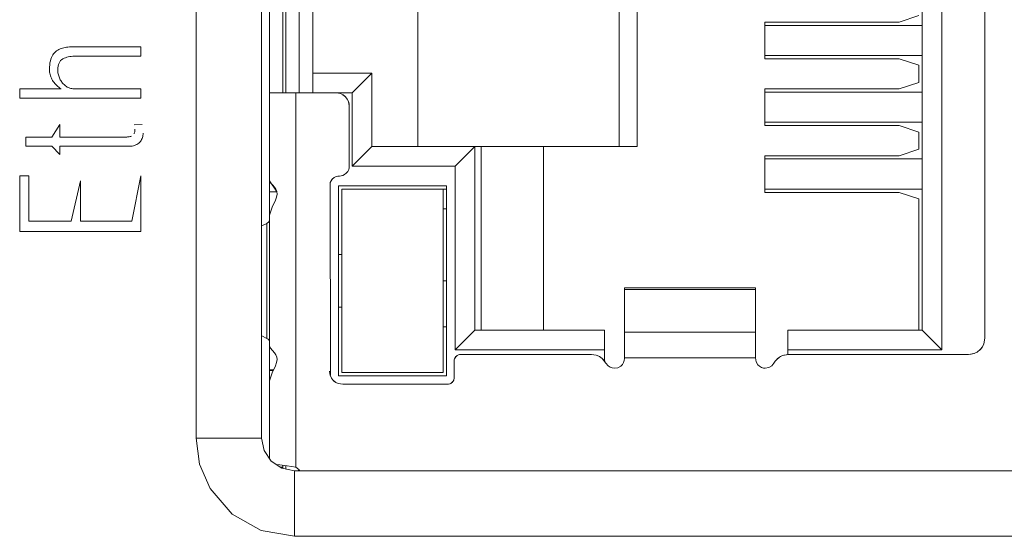
# Model space of a CAD drawing. Units: millimetres. Extents: x 19 to 7402, y 0 to 298.
# Drawn here: x 6430 to 6433, y 212 to 213 of the extents above; entities that cross this region are included whole.
import ezdxf

# ---------------------------------------------------------------- set-up
doc = ezdxf.new("R2010")
doc.units = ezdxf.units.MM
doc.layers.add('EPLAN578', color=7, linetype='Continuous', lineweight=50)

msp = doc.modelspace()

# ---------------------------------------------------------------- linework, layer by layer
at = {"layer": 'EPLAN578', "color": 7, "linetype": 'Continuous', "lineweight": 0, "ltscale": 4}
for p, q in [((6432.69, 212.1638), (6432.69, 214.6658)), ((6432.821, 212.1998), (6432.821, 214.6298)), ((6430.638, 214.269), (6430.638, 212.3748)), ((6430.638, 212.5606), (6430.638, 214.269)), ((6431.09, 212.7848), (6431.09, 214.0448)), ((6431.7052, 212.7848), (6431.7052, 214.0448)), ((6431.76, 212.7848), (6431.76, 214.0448)), ((6430.688, 212.9488), (6430.688, 213.8808)), ((6430.728, 212.9488), (6430.728, 213.8808)), ((6430.77, 212.9488), (6430.77, 213.8808)), ((6430.77, 213.0088), (6430.77, 213.8208)), ((6432.15, 213.1648), (6432.56, 213.1648)), ((6432.56, 213.1648), (6432.62, 213.1848)), ((6432.15, 213.1548), (6432.1655, 213.1548)), ((6432.15, 213.1548), (6432.63, 213.1548)), ((6429.9763, 213.0646), (6429.9789, 213.0681)), ((6429.9789, 213.0681), (6429.9817, 213.0712)), ((6429.9817, 213.0712), (6429.9848, 213.0741)), ((6429.9848, 213.0741), (6429.988, 213.0768)), ((6429.988, 213.0768), (6429.9913, 213.0791)), ((6429.9913, 213.0791), (6429.9948, 213.0811)), ((6429.9948, 213.0811), (6429.9984, 213.0829)), ((6429.9984, 213.0829), (6430.0021, 213.0844)), ((6430.0021, 213.0844), (6430.0061, 213.0856)), ((6430.0061, 213.0856), (6430.0101, 213.0865)), ((6430.0101, 213.0865), (6430.0143, 213.0872)), ((6430.0143, 213.0872), (6430.0184, 213.0878)), ((6430.0184, 213.0878), (6430.0226, 213.0884)), ((6430.0226, 213.0884), (6430.0268, 213.0888)), ((6430.0268, 213.0888), (6430.031, 213.0892)), ((6430.031, 213.0892), (6430.0352, 213.0894)), ((6430.0352, 213.0894), (6430.0394, 213.0895)), ((6430.0394, 213.0895), (6430.0436, 213.0895)), ((6430.0436, 213.0895), (6430.0478, 213.0895)), ((6430.0478, 213.0895), (6430.2452, 213.0895)), ((6430.2452, 213.0608), (6430.2452, 213.0895)), ((6429.9668, 213.034), (6429.9677, 213.0402)), ((6429.9677, 213.0402), (6429.9688, 213.046)), ((6429.9688, 213.046), (6429.9702, 213.0514)), ((6429.9702, 213.0514), (6429.972, 213.0562)), ((6429.972, 213.0562), (6429.974, 213.0606)), ((6429.974, 213.0606), (6429.9763, 213.0646)), ((6429.9938, 213.0352), (6429.9955, 213.0397)), ((6429.9955, 213.0397), (6429.9976, 213.0437)), ((6429.9976, 213.0437), (6430.0002, 213.0471)), ((6430.0002, 213.0471), (6430.0032, 213.05)), ((6430.0032, 213.05), (6430.0067, 213.0524)), ((6430.0067, 213.0524), (6430.0105, 213.0544)), ((6430.0105, 213.0544), (6430.0147, 213.0559)), ((6430.0147, 213.0559), (6430.0189, 213.0573)), ((6430.0189, 213.0573), (6430.0234, 213.0584)), ((6430.0234, 213.0584), (6430.028, 213.0593)), ((6430.028, 213.0593), (6430.0327, 213.06)), ((6430.0327, 213.06), (6430.0376, 213.0605)), ((6430.0376, 213.0605), (6430.0427, 213.0608)), ((6430.0427, 213.0608), (6430.048, 213.0609)), ((6430.048, 213.0609), (6430.0534, 213.0608)), ((6430.0534, 213.0608), (6430.2452, 213.0608)), ((6432.15, 213.0628), (6432.1655, 213.0628)), ((6432.15, 213.0628), (6432.63, 213.0628)), ((6432.56, 213.0528), (6432.62, 213.0328)), ((6429.9662, 213.0162), (6429.9663, 213.0273)), ((6429.9662, 213.0162), (6429.9665, 213.0124)), ((6429.9663, 213.0273), (6429.9668, 213.034)), ((6429.9665, 213.0124), (6429.9671, 213.0086)), ((6429.9671, 213.0086), (6429.968, 213.0048)), ((6429.9914, 213.0158), (6429.9917, 213.0248)), ((6429.9914, 213.0158), (6429.9916, 213.0127)), ((6429.9916, 213.0127), (6429.992, 213.0097)), ((6429.9917, 213.0248), (6429.9925, 213.0303)), ((6429.992, 213.0097), (6429.9926, 213.0067)), ((6429.9925, 213.0303), (6429.9938, 213.0352)), ((6430.77, 213.0088), (6430.95, 213.0088)), ((6430.89, 212.9488), (6430.95, 213.0088)), ((6432.62, 212.9808), (6432.62, 213.0328)), ((6429.968, 213.0048), (6429.969, 213.0011)), ((6429.969, 213.0011), (6429.9703, 212.9974)), ((6429.9703, 212.9974), (6429.9718, 212.9938)), ((6429.9718, 212.9938), (6429.9735, 212.9902)), ((6429.9735, 212.9902), (6429.9754, 212.9867)), ((6429.9754, 212.9867), (6429.9776, 212.9833)), ((6429.9776, 212.9833), (6429.98, 212.9801)), ((6429.98, 212.9801), (6429.9825, 212.977)), ((6429.9926, 213.0067), (6429.9933, 213.0037)), ((6429.9933, 213.0037), (6429.9942, 213.0007)), ((6429.9942, 213.0007), (6429.9952, 212.9978)), ((6429.9952, 212.9978), (6429.9964, 212.9948)), ((6429.9964, 212.9948), (6429.9977, 212.9918)), ((6429.9977, 212.9918), (6429.9991, 212.989)), ((6429.9991, 212.989), (6430.0007, 212.9863)), ((6430.0007, 212.9863), (6430.0024, 212.9836)), ((6430.0024, 212.9836), (6430.0043, 212.9811)), ((6430.0043, 212.9811), (6430.0062, 212.9787)), ((6430.0062, 212.9787), (6430.0083, 212.9764)), ((6432.56, 212.9608), (6432.62, 212.9808)), ((6429.8752, 212.961), (6430.0016, 212.961)), ((6429.9825, 212.977), (6429.9852, 212.974)), ((6429.9852, 212.974), (6429.9881, 212.9711)), ((6429.9881, 212.9711), (6429.9912, 212.9684)), ((6429.9912, 212.9684), (6429.9945, 212.9658)), ((6429.9945, 212.9658), (6429.9979, 212.9633)), ((6429.9979, 212.9633), (6430.0016, 212.961)), ((6430.0083, 212.9764), (6430.0105, 212.9741)), ((6430.0105, 212.9741), (6430.0128, 212.972)), ((6430.0128, 212.972), (6430.0153, 212.97)), ((6430.0153, 212.97), (6430.0178, 212.9682)), ((6430.0178, 212.9682), (6430.0204, 212.9665)), ((6430.0204, 212.9665), (6430.023, 212.9651)), ((6430.023, 212.9651), (6430.0258, 212.9639)), ((6430.0258, 212.9639), (6430.0287, 212.9629)), ((6430.0287, 212.9629), (6430.0316, 212.9621)), ((6430.0316, 212.9621), (6430.0346, 212.9616)), ((6430.0346, 212.9616), (6430.0377, 212.9612)), ((6430.0377, 212.9612), (6430.0409, 212.961)), ((6430.0409, 212.961), (6430.2452, 212.961)), ((6430.2452, 212.9323), (6430.2452, 212.961)), ((6430.638, 212.9488), (6430.638, 212.6473)), ((6430.6427, 212.9488), (6430.6499, 212.9488)), ((6430.6499, 212.9488), (6430.6602, 212.9488)), ((6430.6602, 212.9488), (6430.6761, 212.9488)), ((6430.6761, 212.9488), (6430.6912, 212.9488)), ((6430.6912, 212.9488), (6430.7044, 212.9488)), ((6430.7044, 212.9488), (6430.718, 212.9488)), ((6430.718, 212.9488), (6430.841, 212.9488)), ((6430.841, 212.9488), (6430.8478, 212.9482)), ((6430.841, 212.9488), (6430.89, 212.9488)), ((6430.8478, 212.9482), (6430.8544, 212.9465)), ((6430.89, 212.7248), (6430.89, 212.9488)), ((6432.15, 212.9608), (6432.56, 212.9608)), ((6432.15, 212.9508), (6432.1655, 212.9508)), ((6432.15, 212.9508), (6432.63, 212.9508)), ((6430.8544, 212.9465), (6430.8619, 212.9429)), ((6430.8545, 212.9464), (6430.8619, 212.9429)), ((6430.8619, 212.9429), (6430.87, 212.9364)), ((6430.8621, 212.9428), (6430.8686, 212.9377)), ((6430.87, 212.9364), (6430.875, 212.9298)), ((6430.875, 212.9298), (6430.8787, 212.9223)), ((6430.8751, 212.9297), (6430.8787, 212.9223)), ((6430.8787, 212.9223), (6430.881, 212.9088)), ((6430.8787, 212.9221), (6430.8804, 212.9156)), ((6430.8804, 212.9156), (6430.881, 212.9088)), ((6430.881, 212.7248), (6430.881, 212.9088)), ((6432.15, 212.8588), (6432.1655, 212.8588)), ((6432.15, 212.8588), (6432.63, 212.8588)), ((6429.9729, 212.8139), (6429.9981, 212.8521)), ((6430.2249, 212.8513), (6430.2495, 212.8521)), ((6430.225, 212.8259), (6430.2257, 212.828)), ((6430.2257, 212.828), (6430.2262, 212.8302)), ((6430.2262, 212.8302), (6430.2265, 212.8326)), ((6430.2265, 212.8326), (6430.2267, 212.8352)), ((6430.2267, 212.8352), (6430.2268, 212.8379)), ((6432.56, 212.8488), (6432.62, 212.8288)), ((6432.62, 212.7768), (6432.62, 212.8288)), ((6429.8936, 212.8139), (6429.9729, 212.8139)), ((6430.202, 212.8139), (6430.2047, 212.814)), ((6430.2047, 212.814), (6430.2073, 212.8142)), ((6430.2073, 212.8142), (6430.2098, 212.8145)), ((6430.2098, 212.8145), (6430.212, 212.815)), ((6430.212, 212.815), (6430.2141, 212.8156)), ((6430.2141, 212.8156), (6430.2161, 212.8163)), ((6430.2242, 212.824), (6430.225, 212.8259)), ((6430.2389, 212.7952), (6430.2414, 212.7977)), ((6430.2414, 212.7977), (6430.2436, 212.8003)), ((6430.2436, 212.8003), (6430.2456, 212.803)), ((6430.2456, 212.803), (6430.2473, 212.8059)), ((6430.2473, 212.8059), (6430.2488, 212.8089)), ((6430.2488, 212.8089), (6430.25, 212.812)), ((6430.25, 212.812), (6430.2509, 212.8153)), ((6430.2509, 212.8153), (6430.2515, 212.8187)), ((6430.2515, 212.8187), (6430.2519, 212.8222)), ((6430.2519, 212.8222), (6430.2521, 212.8259)), ((6429.9729, 212.7857), (6429.9981, 212.7608)), ((6430.2088, 212.7857), (6430.2136, 212.7859)), ((6430.2136, 212.7859), (6430.218, 212.7864)), ((6430.218, 212.7864), (6430.2222, 212.7872)), ((6430.2222, 212.7872), (6430.2261, 212.7883)), ((6430.2261, 212.7883), (6430.2297, 212.7896)), ((6430.2297, 212.7896), (6430.233, 212.7912)), ((6430.233, 212.7912), (6430.2361, 212.7931)), ((6430.2361, 212.7931), (6430.2389, 212.7952)), ((6431.204, 212.7248), (6431.264, 212.7848)), ((6431.264, 212.7848), (6431.284, 212.7848)), ((6431.284, 212.7848), (6431.474, 212.7848)), ((6431.474, 212.2238), (6431.474, 212.7848)), ((6431.474, 212.7848), (6431.76, 212.7848)), ((6431.474, 212.5043), (6431.474, 212.7848)), ((6432.56, 212.7568), (6432.62, 212.7768)), ((6432.15, 212.7568), (6432.56, 212.7568)), ((6432.15, 212.7468), (6432.1655, 212.7468)), ((6432.15, 212.7468), (6432.63, 212.7468)), ((6430.8717, 212.7031), (6430.8766, 212.7091)), ((6430.8727, 212.7041), (6430.8765, 212.709)), ((6430.8766, 212.7091), (6430.8793, 212.7148)), ((6430.8766, 212.7091), (6430.8793, 212.7147)), ((6430.8793, 212.7148), (6430.8806, 212.7197)), ((6430.8806, 212.7197), (6430.881, 212.7248)), ((6431.204, 212.1638), (6431.204, 212.7248)), ((6429.8752, 212.6956), (6429.9035, 212.6956)), ((6430.0328, 212.5572), (6430.0611, 212.6806)), ((6430.217, 212.5572), (6430.2452, 212.6956)), ((6430.2452, 212.6956), (6430.2452, 212.5256)), ((6430.638, 212.6802), (6430.6595, 212.6482)), ((6430.8228, 212.6749), (6430.8255, 212.6806)), ((6430.8255, 212.6805), (6430.8299, 212.6859)), ((6430.8255, 212.6806), (6430.8293, 212.6855)), ((6430.8293, 212.6855), (6430.8354, 212.6904)), ((6430.8353, 212.6903), (6430.8392, 212.6922)), ((6430.8354, 212.6904), (6430.841, 212.6931)), ((6430.8409, 212.693), (6430.851, 212.6948)), ((6430.841, 212.6931), (6430.8459, 212.6943)), ((6430.8459, 212.6943), (6430.851, 212.6948)), ((6430.851, 212.6948), (6430.8611, 212.6965)), ((6430.8561, 212.6952), (6430.861, 212.6965)), ((6430.8668, 212.6993), (6430.8717, 212.7031)), ((6430.6408, 212.6744), (6430.6469, 212.6678)), ((6430.6469, 212.6678), (6430.6533, 212.6604)), ((6430.6533, 212.6604), (6430.6572, 212.6542)), ((6430.6572, 212.6542), (6430.6598, 212.6476)), ((6430.6598, 212.6476), (6430.6608, 212.6399)), ((6430.8228, 212.6749), (6430.8234, 212.0853)), ((6430.848, 212.6648), (6431.178, 212.6648)), ((6431.168, 212.6548), (6431.178, 212.6548)), ((6431.168, 212.512), (6431.168, 212.6548)), ((6431.178, 212.0848), (6431.178, 212.6648)), ((6432.15, 212.6548), (6432.1655, 212.6548)), ((6432.15, 212.6548), (6432.63, 212.6548)), ((6430.638, 212.6466), (6430.6599, 212.6461)), ((6430.6453, 212.5993), (6430.6562, 212.6209)), ((6430.6562, 212.6209), (6430.6595, 212.6307)), ((6430.6595, 212.6307), (6430.6608, 212.6399)), ((6432.56, 212.6448), (6432.62, 212.6248)), ((6432.62, 212.2238), (6432.62, 212.6248)), ((6431.168, 212.5948), (6431.178, 212.5948)), ((6430.6354, 212.5549), (6430.6373, 212.5577)), ((6430.6373, 212.5577), (6430.638, 212.5606)), ((6430.638, 212.1747), (6430.638, 212.5748)), ((6430.6138, 212.5426), (6430.6298, 212.5503)), ((6430.6298, 212.5503), (6430.6354, 212.5549)), ((6430.638, 212.4079), (6430.638, 212.5336)), ((6430.858, 212.4748), (6430.858, 212.2147)), ((6430.848, 212.4548), (6430.858, 212.4548)), ((6430.638, 212.3643), (6430.638, 212.379)), ((6431.168, 212.3748), (6431.178, 212.3748)), ((6431.721, 212.3537), (6432.121, 212.3537)), ((6432.121, 212.3008), (6432.121, 212.3537)), ((6432.121, 212.3485), (6432.121, 212.3537)), ((6432.121, 212.2177), (6432.121, 212.3485)), ((6431.721, 212.338), (6431.721, 212.2717)), ((6432.121, 212.2717), (6432.121, 212.338)), ((6430.848, 212.2948), (6430.858, 212.2948)), ((6432.121, 212.2717), (6432.121, 212.3008)), ((6431.168, 212.2348), (6431.178, 212.2348)), ((6430.6138, 212.2069), (6430.6298, 212.1992)), ((6430.6336, 212.1964), (6430.6363, 212.1935)), ((6431.264, 212.2238), (6431.284, 212.2238)), ((6431.474, 212.2238), (6431.66, 212.2238)), ((6431.66, 212.1304), (6431.66, 212.2238)), ((6432.121, 212.2177), (6432.121, 212.1663)), ((6432.121, 212.2022), (6432.121, 212.2177)), ((6432.121, 212.2022), (6432.121, 212.154)), ((6432.22, 212.2238), (6432.63, 212.2238)), ((6432.22, 212.1497), (6432.22, 212.2238)), ((6432.8181, 212.1829), (6432.821, 212.1998)), ((6430.6363, 212.1935), (6430.638, 212.189)), ((6430.638, 212.1747), (6430.638, 212.189)), ((6430.638, 211.9548), (6430.638, 212.189)), ((6430.6408, 212.1689), (6430.6469, 212.1622)), ((6431.721, 212.1519), (6431.721, 212.1744)), ((6431.721, 212.1629), (6431.721, 212.173)), ((6432.121, 212.1663), (6432.121, 212.1398)), ((6432.8063, 212.1645), (6432.8136, 212.1736)), ((6432.8072, 212.1653), (6432.8135, 212.1735)), ((6432.8135, 212.1735), (6432.8181, 212.1829)), ((6432.8167, 212.1801), (6432.8181, 212.1829)), ((6430.6469, 212.1622), (6430.6533, 212.1548)), ((6430.6533, 212.1548), (6430.6572, 212.1487)), ((6430.6572, 212.1487), (6430.6598, 212.142)), ((6430.6598, 212.142), (6430.6608, 212.1343)), ((6431.2013, 212.1332), (6431.2022, 212.1365)), ((6431.2022, 212.1365), (6431.204, 212.1402)), ((6431.2022, 212.1365), (6431.204, 212.1402)), ((6431.204, 212.1402), (6431.2072, 212.1442)), ((6431.204, 212.1403), (6431.2066, 212.1436)), ((6431.2072, 212.1442), (6431.2105, 212.1468)), ((6431.2105, 212.1468), (6431.2143, 212.1486)), ((6431.2106, 212.1468), (6431.2143, 212.1486)), ((6431.2143, 212.1486), (6431.221, 212.1498)), ((6431.2143, 212.1486), (6431.2176, 212.1495)), ((6431.2176, 212.1495), (6431.221, 212.1498)), ((6431.221, 212.1498), (6431.6206, 212.1498)), ((6431.6206, 212.1498), (6431.6278, 212.1493)), ((6431.6278, 212.1493), (6431.6348, 212.1477)), ((6431.6382, 212.1466), (6431.6446, 212.1436)), ((6431.6446, 212.1436), (6431.6478, 212.1417)), ((6431.6446, 212.1436), (6431.6534, 212.1375)), ((6431.6478, 212.1417), (6431.6534, 212.1375)), ((6431.6534, 212.1375), (6431.6561, 212.135)), ((6431.6534, 212.1375), (6431.6646, 212.1235)), ((6431.7204, 212.1315), (6431.721, 212.1378)), ((6431.721, 212.1519), (6431.721, 212.1378)), ((6432.1859, 212.135), (6432.1942, 212.1417)), ((6432.1859, 212.135), (6432.1886, 212.1375)), ((6432.1886, 212.1375), (6432.1942, 212.1417)), ((6432.1942, 212.1417), (6432.2038, 212.1466)), ((6432.1942, 212.1417), (6432.1974, 212.1436)), ((6432.1974, 212.1436), (6432.2038, 212.1466)), ((6432.2073, 212.1477), (6432.2143, 212.1493)), ((6432.2143, 212.1493), (6432.2214, 212.1498)), ((6432.22, 212.1497), (6432.22, 212.1638)), ((6432.2214, 212.1498), (6432.771, 212.1498)), ((6432.7795, 212.1505), (6432.7877, 212.1526)), ((6432.7877, 212.1526), (6432.7971, 212.1571)), ((6432.7907, 212.1541), (6432.7972, 212.1572)), ((6432.7971, 212.1571), (6432.8072, 212.1653)), ((6430.6453, 212.0937), (6430.6562, 212.1154)), ((6430.6562, 212.1154), (6430.6595, 212.1252)), ((6430.6595, 212.1252), (6430.6608, 212.1343)), ((6431.201, 212.0788), (6431.2013, 212.1332)), ((6431.6561, 212.135), (6431.6608, 212.1296)), ((6431.6608, 212.1296), (6431.6646, 212.1235)), ((6431.6646, 212.1235), (6431.6713, 212.1152)), ((6431.6713, 212.1152), (6431.677, 212.1112)), ((6431.677, 212.1112), (6431.6838, 212.1087)), ((6431.6838, 212.1087), (6431.691, 212.1078)), ((6431.691, 212.1078), (6431.7011, 212.1095)), ((6431.7011, 212.1095), (6431.7101, 212.1146)), ((6431.7101, 212.1146), (6431.7149, 212.1196)), ((6431.7149, 212.1196), (6431.7184, 212.1255)), ((6431.7184, 212.1255), (6431.7204, 212.1315)), ((6432.1228, 212.1277), (6432.1278, 212.1187)), ((6432.1278, 212.1187), (6432.1328, 212.114)), ((6432.1328, 212.114), (6432.1395, 212.1101)), ((6432.1395, 212.1101), (6432.1452, 212.1084)), ((6432.1452, 212.1084), (6432.151, 212.1078)), ((6432.151, 212.1078), (6432.1616, 212.1097)), ((6432.1616, 212.1097), (6432.1707, 212.1152)), ((6432.1707, 212.1152), (6432.1774, 212.1235)), ((6432.1774, 212.1235), (6432.1813, 212.1296)), ((6432.1813, 212.1296), (6432.1859, 212.135)), ((6430.638, 212.0692), (6430.638, 212.1014)), ((6430.638, 212.0693), (6430.6453, 212.0937)), ((6430.821, 212.0988), (6430.8216, 212.092)), ((6430.8216, 212.092), (6430.8233, 212.0854)), ((6430.8233, 212.0854), (6430.8269, 212.0779)), ((6430.8244, 212.083), (6430.8269, 212.0779)), ((6430.8269, 212.0779), (6430.8334, 212.0698)), ((6431.1998, 212.072), (6431.201, 212.0788)), ((6430.8328, 212.0706), (6430.8401, 212.0647)), ((6430.8334, 212.0698), (6430.84, 212.0648)), ((6430.84, 212.0648), (6430.8475, 212.0611)), ((6430.8453, 212.0622), (6430.8475, 212.0611)), ((6430.8475, 212.0611), (6430.861, 212.0588)), ((6430.861, 212.0588), (6431.181, 212.0588)), ((6431.1844, 212.0591), (6431.1877, 212.0599)), ((6431.1877, 212.0599), (6431.1915, 212.0617)), ((6431.1889, 212.0605), (6431.1915, 212.0617)), ((6431.1915, 212.0617), (6431.1955, 212.065)), ((6431.1951, 212.0647), (6431.1981, 212.0683)), ((6431.1955, 212.065), (6431.198, 212.0683)), ((6431.198, 212.0683), (6431.1998, 212.072)), ((6430.638, 211.9852), (6430.638, 211.9977)), ((6430.638, 211.8313), (6430.638, 211.8996)), ((6430.4136, 211.8948), (6430.4244, 211.8147)), ((6430.6212, 211.8565), (6430.6428, 211.824)), ((6430.4244, 211.8147), (6430.4563, 211.7405)), ((6430.6428, 211.824), (6430.6753, 211.8024)), ((6430.6583, 211.8137), (6430.6697, 211.8131)), ((6430.6697, 211.8131), (6430.6912, 211.8103)), ((6430.6702, 211.8057), (6430.678, 211.8057)), ((6430.678, 211.8018), (6430.678, 211.8057)), ((6430.688, 211.7998), (6430.688, 211.8107)), ((6430.688, 211.7998), (6430.688, 211.8107)), ((6430.6912, 211.8103), (6430.718, 211.8057)), ((6430.6753, 211.8024), (6430.7136, 211.7948)), ((6430.7136, 211.7948), (6435.5136, 211.7948)), ((6430.725, 211.7948), (6430.7279, 211.7977)), ((6430.7271, 211.7986), (6430.7306, 211.7948)), ((6430.4563, 211.7405), (6430.5233, 211.6628)), ((6430.5233, 211.6628), (6430.6125, 211.6123)), ((6430.6125, 211.6123), (6430.7136, 211.5948))]:
    msp.add_line(p, q, dxfattribs=at)
for points in [[(6430.6212, 211.8565), (6430.6136, 211.8948), (6430.6136, 214.8948), (6430.6212, 214.933)], [(6430.4136, 214.8948), (6430.4136, 211.8948), (6430.6136, 211.8948)], [(6432.63, 214.6058), (6432.63, 212.2238), (6432.69, 212.1638)], [(6430.638, 214.269), (6430.638, 212.9488), (6430.6427, 212.9488)], [(6432.63, 212.6448), (6432.63, 212.2238), (6432.63, 214.1848)], [(6430.638, 212.9488), (6430.638, 212.5606), (6430.638, 213.8808)], [(6430.678, 213.1948), (6430.678, 212.9488), (6430.678, 213.8808)], [(6432.15, 213.1648), (6432.15, 213.0528), (6432.56, 213.0528)], [(6430.95, 213.0088), (6430.95, 212.7848), (6431.264, 212.7848)], [(6429.8752, 212.961), (6429.8752, 212.9323), (6430.2452, 212.9323)], [(6430.638, 212.6803), (6430.638, 212.9488), (6430.638, 212.6823)], [(6430.638, 212.9488), (6430.638, 212.6802), (6430.6408, 212.6744)], [(6430.638, 212.9488), (6430.638, 212.5749), (6430.6453, 212.5993)], [(6430.718, 212.9488), (6430.718, 211.8057), (6430.7271, 211.7986)], [(6432.15, 212.9608), (6432.15, 212.8488), (6432.56, 212.8488)], [(6429.9981, 212.8521), (6429.9981, 212.8139), (6430.202, 212.8139)], [(6429.8936, 212.8139), (6429.8936, 212.7857), (6429.9729, 212.7857)], [(6429.9981, 212.7608), (6429.9981, 212.7857), (6430.2088, 212.7857)], [(6430.95, 212.7848), (6430.89, 212.7248), (6431.204, 212.7248)], [(6431.264, 212.7848), (6431.264, 212.2238), (6431.66, 212.2238)], [(6431.284, 212.7848), (6431.284, 212.2238), (6431.474, 212.2238)], [(6432.15, 212.7568), (6432.15, 212.6448), (6432.56, 212.6448)], [(6429.8752, 212.6956), (6429.8752, 212.5256), (6430.2452, 212.5256)], [(6429.9035, 212.6956), (6429.9035, 212.5572), (6430.0328, 212.5572)], [(6430.0611, 212.6806), (6430.0611, 212.5572), (6430.217, 212.5572)], [(6430.8667, 212.6992), (6430.8611, 212.6965), (6430.8668, 212.6993)], [(6430.848, 212.0848), (6430.848, 212.4548), (6430.848, 212.6648)], [(6430.848, 212.6648), (6430.848, 212.0848), (6431.178, 212.0848)], [(6430.858, 212.3505), (6430.858, 212.512), (6430.858, 212.6548), (6431.168, 212.6548)], [(6430.858, 212.512), (6430.858, 212.4748), (6430.858, 212.6548)], [(6431.168, 212.512), (6431.168, 212.0948), (6431.168, 212.6548), (6431.168, 212.1248), (6431.168, 212.0948)], [(6430.638, 212.5749), (6430.638, 212.1747), (6430.6408, 212.1689)], [(6430.6298, 212.5503), (6430.6298, 212.1992), (6430.6336, 212.1964)], [(6430.638, 212.216), (6430.638, 212.2812), (6430.638, 212.3417), (6430.638, 212.4079)], [(6431.168, 212.0948), (6431.168, 212.2147), (6431.168, 212.3505)], [(6431.721, 212.3537), (6431.721, 212.3485), (6432.121, 212.3485)], [(6431.721, 212.3485), (6431.721, 212.2177), (6432.121, 212.2177)], [(6430.858, 212.1248), (6430.858, 212.2748), (6430.858, 212.0948), (6430.858, 212.1248)], [(6430.858, 212.2147), (6430.858, 212.0948), (6431.168, 212.0948)], [(6431.264, 212.2238), (6431.204, 212.1638), (6431.66, 212.1638)], [(6431.66, 212.1304), (6431.66, 212.1638), (6431.66, 212.2238)], [(6431.721, 212.1744), (6431.721, 212.2022), (6431.721, 212.2177), (6431.721, 212.1629)], [(6432.22, 212.2238), (6432.22, 212.1638), (6432.69, 212.1638)], [(6430.638, 211.8843), (6430.638, 211.8996), (6430.638, 212.189), (6430.638, 211.9212), (6430.638, 211.9126)], [(6430.638, 211.9852), (6430.638, 212.189), (6430.638, 211.9705)], [(6430.638, 212.189), (6430.638, 211.8313), (6430.638, 212.0692)], [(6430.638, 212.1747), (6430.638, 212.1034), (6430.6501, 212.1034)], [(6431.721, 212.1744), (6431.721, 212.1398), (6432.121, 212.1398)], [(6432.1228, 212.1277), (6432.121, 212.1398), (6432.121, 212.1744)], [(6431.6446, 212.1436), (6431.6348, 212.1477), (6431.6382, 212.1466)], [(6432.2214, 212.1498), (6432.2038, 212.1466), (6432.2073, 212.1477)], [(6432.7879, 212.1527), (6432.771, 212.1498), (6432.7795, 212.1505)], [(6430.638, 212.1034), (6430.638, 212.1014), (6430.6491, 212.1014)], [(6430.638, 212.1034), (6430.638, 211.8313), (6430.638, 212.067)], [(6430.638, 211.8843), (6430.638, 211.8313), (6430.638, 212.0693)], [(6431.1878, 212.06), (6431.181, 212.0588), (6431.1844, 212.0591)], [(6430.678, 211.8018), (6430.678, 211.8057), (6430.6787, 211.8103)], [(6430.7136, 211.7948), (6430.7136, 211.5948), (6435.5136, 211.5948)]]:
    msp.add_lwpolyline(points, dxfattribs=at)

doc.saveas('drawing.dxf')
